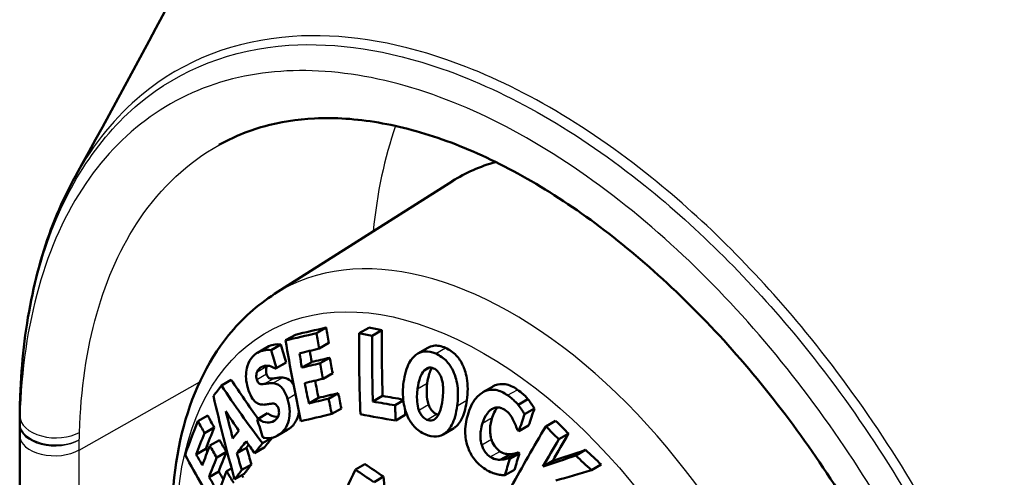
# Paper-space layout 'Sheet' of a CAD drawing. Units: inches. Extents: x 0.3 to 16.7, y 0.3 to 10.7.
# Drawn here: x 14.5 to 14.8, y 4.9 to 5 of the extents above; entities that cross this region are included whole.
import ezdxf

# ---------------------------------------------------------------- set-up
doc = ezdxf.new("R2010")
doc.units = ezdxf.units.IN
doc.header["$MEASUREMENT"] = 0
doc.layers.add('Viewport6ForCustomObjects_0', color=7, linetype='Continuous')
doc.layers.add('Visible (ANSI)', color=7, linetype='Continuous', lineweight=50)
doc.layers.add('Visible Narrow (ANSI)', color=7, linetype='Continuous', lineweight=25)

# ---------------------------------------------------------------- blocks, each defined once
blk = doc.blocks.new('CustomObjectsInViewport6_0')
at = {"layer": 'Visible (ANSI)'}
for p, q in [((-10005.677, -10004.4874), (-10005.4741, -10004.3588)), ((-10005.6292, -10004.5321), (-10005.618, -10004.5256)), ((-10005.5807, -10004.5323), (-10005.5695, -10004.5259)), ((-10005.5657, -10004.5351), (-10005.5545, -10004.5287)), ((-10005.6645, -10004.5403), (-10005.6533, -10004.5339)), ((-10005.6967, -10004.5546), (-10005.6855, -10004.5481)), ((-10005.681, -10004.5517), (-10005.6698, -10004.5452)), ((-10005.6262, -10004.5498), (-10005.6151, -10004.5434)), ((-10005.5134, -10004.5554), (-10005.5023, -10004.5489)), ((-10005.6251, -10004.5666), (-10005.614, -10004.5602)), ((-10005.6762, -10004.5727), (-10005.665, -10004.5663)), ((-10005.6752, -10004.5721), (-10005.664, -10004.5656)), ((-10005.6458, -10004.5715), (-10005.6347, -10004.5651)), ((-10005.5063, -10004.5748), (-10005.5007, -10004.5715)), ((-10005.6218, -10004.5842), (-10005.6107, -10004.5778)), ((-10005.7377, -10004.5919), (-10005.7265, -10004.5855)), ((-10005.4395, -10004.5997), (-10005.4284, -10004.5933)), ((-10005.6379, -10004.6123), (-10005.6269, -10004.606)), ((-10005.6154, -10004.607), (-10005.6044, -10004.6006)), ((-10005.5648, -10004.6102), (-10005.5538, -10004.6038)), ((-10005.399, -10004.6139), (-10005.3878, -10004.6075)), ((-10005.6118, -10004.6244), (-10005.6008, -10004.618)), ((-10005.5395, -10004.6145), (-10005.5301, -10004.6091)), ((-10005.3916, -10004.6247), (-10005.3804, -10004.6183)), ((-10005.7646, -10004.6326), (-10005.7534, -10004.6262)), ((-10005.696, -10004.6301), (-10005.685, -10004.6237)), ((-10005.5279, -10004.6256), (-10005.5388, -10004.6319)), ((-10005.7572, -10004.6462), (-10005.746, -10004.6398)), ((-10005.3981, -10004.644), (-10005.387, -10004.6376)), ((-10005.3674, -10004.6386), (-10005.3562, -10004.6321)), ((-10005.9681, -10004.6491), (-10005.9681, -10004.9571)), ((-10005.6909, -10004.6578), (-10005.6801, -10004.6516)), ((-10005.6736, -10004.649), (-10005.6626, -10004.6427)), ((-10005.4846, -10004.6477), (-10005.4736, -10004.6414)), ((-10005.3525, -10004.6533), (-10005.3413, -10004.6469)), ((-10005.7509, -10004.6606), (-10005.7398, -10004.6542)), ((-10005.72, -10004.6693), (-10005.709, -10004.663)), ((-10005.6999, -10004.6693), (-10005.6889, -10004.6629)), ((-10005.7666, -10004.6706), (-10005.7555, -10004.6642)), ((-10005.7432, -10004.6741), (-10005.7321, -10004.6677)), ((-10005.4186, -10004.6766), (-10005.4076, -10004.6703)), ((-10005.4099, -10004.6748), (-10005.3989, -10004.6684)), ((-10005.4084, -10004.6758), (-10005.3974, -10004.6694)), ((-10005.3331, -10004.672), (-10005.3219, -10004.6655)), ((-10005.7146, -10004.6883), (-10005.7036, -10004.682)), ((-10005.5848, -10004.6878), (-10005.574, -10004.6816)), ((-10005.3706, -10004.6844), (-10005.3595, -10004.6781)), ((-10005.3153, -10004.6886), (-10005.3041, -10004.6821)), ((-10005.7519, -10004.6965), (-10005.7408, -10004.6901)), ((-10005.7319, -10004.6899), (-10005.7261, -10004.6865)), ((-10005.7117, -10004.6927), (-10005.7226, -10004.699)), ((-10005.5635, -10004.7022), (-10005.5527, -10004.6959)), ((-10005.4142, -10004.6944), (-10005.4032, -10004.6881))]:
    blk.add_line(p, q, dxfattribs=at)
at = {"layer": 'Visible (ANSI)', "extrusion": (0, 0, -1)}
for centre, major_axis, ratio, start_param, end_param in [((-10005.1979, -10004.823), (-0.2697, 0.4683), 0.578093, 6.258442, 6.431673), ((-10004.4547, -10004.3819), (0.2676, 1.4909), 0.733599, 4.419231, 4.481271), ((-10004.4539, -10004.3889), (-0.345, 1.4749), 0.803864, 4.735137, 4.797179), ((-10004.625, -10003.9669), (-1.3159, -0.591), 0.140037, 5.63748, 5.664075), ((-10004.6116, -10003.9967), (-1.3252, -0.5952), 0.140037, 5.639694, 5.664045), ((-10004.7261, -10004.0126), (1.1355, 0.8806), 0.189471, 3.762282, 3.779438), ((-10005.893, -10004.4423), (0.0507, 0.2922), 0.189803, 4.065823, 4.093081), ((-10004.5275, -10004.4195), (-0.5376, 1.4067), 0.812555, 4.82252, 4.88801), ((-10004.4136, -10004.293), (-1.4615, 0.3759), 0.702422, 5.605797, 5.627279), ((-10004.5954, -10004.0327), (-1.3354, -0.5998), 0.140037, 5.637805, 5.679358), ((-10004.5267, -10004.0319), (-1.4191, -0.3594), 0.357269, 5.592596, 5.633601), ((-10004.7565, -10004.0679), (1.0127, 1.0195), 0.348145, 3.786101, 3.828435), ((-10004.6504, -10004.027), (1.2516, 0.745), 0.020408, 3.734268, 3.73567), ((-10004.4542, -10004.3958), (-0.8119, 1.2786), 0.815716, 5.011749, 5.026444), ((-10004.4599, -10004.3632), (1.0518, 1.0899), 0.364205, 4.071688, 4.133735), ((-10004.6928, -10004.0555), (1.1492, 0.8912), 0.189471, 3.764293, 3.776982), ((-10004.4024, -10004.0371), (-1.4386, 0.1441), 0.63535, 5.411419, 5.412984), ((-10004.7346, -10004.0897), (1.0202, 1.027), 0.348145, 3.801767, 3.826205), ((-10004.4135, -10004.2941), (-1.4603, 0.381), 0.703659, 5.578778, 5.591929), ((-10004.4441, -10004.4031), (-1.4156, 0.5391), 0.737972, 5.514857, 5.576899), ((-10004.708, -10004.116), (1.0284, 1.0353), 0.348145, 3.801802, 3.828093), ((-10004.591, -10004.2377), (1.0359, 1.0815), 0.368268, 3.884797, 3.969963), ((-10004.5388, -10004.1517), (-1.3689, -0.5957), 0.155845, 5.381639, 5.418143)]:
    blk.add_ellipse(centre, major_axis=major_axis, ratio=ratio, start_param=start_param, end_param=end_param, dxfattribs=at)
at = {"layer": 'Visible (ANSI)'}
for centre, major_axis, ratio, start_param, end_param in [((-10004.632, -10003.9515), (1.2964, 0.5822), 0.140037, 3.744829, 3.787634), ((-10004.4187, -10004.3807), (0.3416, -1.4602), 0.803864, 4.624239, 4.636279), ((-10004.5473, -10003.9504), (1.3776, 0.3489), 0.357269, 3.79064, 3.80655), ((-10004.4396, -10004.3846), (-0.265, -1.4764), 0.733599, 4.940213, 4.991068), ((-10004.632, -10003.9515), (1.3108, 0.5887), 0.140037, 3.745052, 3.787385), ((-10004.4187, -10004.3807), (0.345, -1.4748), 0.803864, 4.627584, 4.639491), ((-10004.5473, -10003.9504), (1.393, 0.3528), 0.357269, 3.790842, 3.806577), ((-10004.4396, -10004.3846), (-0.2677, -1.4912), 0.733599, 4.943556, 4.99386), ((-10004.4209, -10004.3747), (0.8039, -1.266), 0.815716, 4.354413, 4.36884), ((-10004.4209, -10004.3747), (0.8119, -1.2786), 0.815716, 4.357723, 4.371993), ((-10004.4409, -10004.3859), (0.3451, -1.4752), 0.803864, 4.63956, 4.650513), ((-10004.4409, -10004.3859), (0.3417, -1.4606), 0.803864, 4.638822, 4.647423), ((-10004.6186, -10003.9812), (1.3062, 0.5866), 0.140037, 3.76067, 3.785376), ((-10004.4204, -10004.3811), (0.3416, -1.4603), 0.803864, 4.647367, 4.659317), ((-10004.6699, -10003.9941), (-1.2417, -0.7392), 0.020408, 5.643555, 5.644919), ((-10004.6699, -10003.9941), (-1.2282, -0.7311), 0.020408, 5.643301, 5.644679), ((-10004.6186, -10003.9812), (1.3205, 0.593), 0.140037, 3.760718, 3.785156), ((-10004.4204, -10004.3811), (0.345, -1.4749), 0.803864, 4.650458, 4.66228), ((-10004.411, -10004.2687), (1.469, -0.3318), 0.69124, 3.764792, 3.830281), ((-10004.411, -10004.2687), (1.4543, -0.3285), 0.69124, 3.761614, 3.806039), ((-10004.4409, -10004.3859), (0.3451, -1.4752), 0.803864, 4.662332, 4.67796), ((-10004.4409, -10004.3859), (0.3417, -1.4606), 0.803864, 4.661822, 4.675169), ((-10004.6024, -10004.0173), (1.3312, 0.5978), 0.140037, 3.760753, 3.787044), ((-10004.6024, -10004.0173), (1.317, 0.5915), 0.140037, 3.760706, 3.787281), ((-10004.4187, -10004.3807), (0.345, -1.4748), 0.803864, 4.6779, 4.689629), ((-10004.4187, -10004.3807), (0.3416, -1.4602), 0.803864, 4.675107, 4.686962), ((-10004.5306, -10004.0164), (1.3995, 0.3544), 0.357269, 3.806589, 3.830719), ((-10006.5373, -10004.1993), (-0.4098, 0.7493), 0.528452, 3.861514, 3.875529), ((-10004.5306, -10004.0164), (1.4146, 0.3583), 0.357269, 3.806614, 3.832256), ((-10004.4145, -10004.3891), (-0.2676, -1.4908), 0.733599, 4.99379, 5.00552), ((-10004.411, -10004.4034), (-0.8619, -1.2271), 0.511995, 5.223152, 5.238187), ((-10004.4295, -10004.3648), (1.4015, -0.5337), 0.737972, 3.844519, 3.856559), ((-10004.5096, -10004.4161), (0.5962, -1.3861), 0.814117, 4.51563, 4.537127), ((-10004.4145, -10004.3891), (-0.2649, -1.476), 0.733599, 4.998455, 5.002853), ((-10004.411, -10004.4034), (-0.8706, -1.2393), 0.511995, 5.226452, 5.241324), ((-10004.4295, -10004.3648), (1.4155, -0.539), 0.737972, 3.847864, 3.859771), ((-10004.7451, -10004.0792), (-1.0055, -1.0123), 0.348145, 5.596184, 5.623074), ((-10004.329, -10004.0754), (1.3564, -0.4744), 0.73018, 4.126692, 4.142428), ((-10004.329, -10004.0754), (1.3415, -0.4691), 0.73018, 4.12643, 4.142342), ((-10004.7451, -10004.0792), (-1.0166, -1.0234), 0.348145, 5.59643, 5.623026), ((-10004.6719, -10004.0824), (-1.1446, -0.8876), 0.189471, 5.62454, 5.640471), ((-10004.4447, -10004.3778), (-1.0416, -1.0794), 0.364205, 5.287774, 5.315923), ((-10004.4303, -10004.3667), (1.4156, -0.5391), 0.737972, 3.870738, 3.88256), ((-10004.4303, -10004.3667), (1.4015, -0.5337), 0.737972, 3.867647, 3.879597), ((-10004.683, -10004.0681), (-1.1529, -0.8941), 0.189471, 5.644416, 5.663813), ((-10004.683, -10004.0681), (-1.1406, -0.8845), 0.189471, 5.65938, 5.663922), ((-10004.5091, -10004.4162), (0.594, -1.3707), 0.814203, 4.543802, 4.55711), ((-10004.6719, -10004.0824), (-1.1568, -0.8971), 0.189471, 5.624715, 5.640611), ((-10004.4447, -10004.3778), (-1.052, -1.0902), 0.364205, 5.291117, 5.318958), ((-10004.4387, -10004.389), (1.4158, -0.5392), 0.737972, 3.85984, 3.870793), ((-10004.4387, -10004.389), (1.4018, -0.5338), 0.737972, 3.85663, 3.859583), ((-10004.7232, -10004.101), (-1.0238, -1.0306), 0.348145, 5.598645, 5.622995), ((-10004.7232, -10004.101), (-1.0128, -1.0195), 0.348145, 5.598426, 5.623042), ((-10004.5091, -10004.4162), (0.6, -1.3846), 0.814203, 4.546469, 4.559635), ((-10004.4051, -10004.0645), (1.4492, -0.1451), 0.63535, 4.011766, 4.013169), ((-10004.411, -10004.4034), (-0.8619, -1.2271), 0.511995, 5.26304, 5.277694), ((-10004.4051, -10004.0645), (1.4337, -0.1436), 0.63535, 4.012029, 4.013447), ((-10004.5469, -10004.1454), (1.3562, 0.6206), 0.130389, 4.001407, 4.035692), ((-10004.5469, -10004.1454), (1.3424, 0.6143), 0.130389, 4.003904, 4.038568), ((-10004.329, -10004.0754), (1.3564, -0.4744), 0.73018, 4.162528, 4.180652), ((-10004.329, -10004.0754), (1.3415, -0.4691), 0.73018, 4.162665, 4.180992), ((-10004.6719, -10004.0824), (-1.1446, -0.8876), 0.189471, 5.667814, 5.683428), ((-10004.4387, -10004.1425), (1.4706, 0.0086), 0.57192, 3.827039, 3.849472), ((-10004.411, -10004.4034), (-0.8706, -1.2393), 0.511995, 5.265908, 5.280406), ((-10004.4387, -10004.389), (1.4158, -0.5392), 0.737972, 3.882612, 3.89824), ((-10004.4387, -10004.389), (1.4018, -0.5338), 0.737972, 3.879651, 3.887635), ((-10004.4295, -10004.3648), (1.4155, -0.539), 0.737972, 3.89818, 3.909909), ((-10004.6719, -10004.0824), (-1.1568, -0.8971), 0.189471, 5.667664, 5.683112), ((-10004.4295, -10004.3648), (1.4015, -0.5337), 0.737972, 3.905012, 3.907242), ((-10004.4387, -10004.1425), (1.4859, 0.0087), 0.57192, 3.828036, 3.850237), ((-10004.443, -10004.384), (-0.2605, -1.4772), 0.734457, 5.052191, 5.133435)]:
    blk.add_ellipse(centre, major_axis=major_axis, ratio=ratio, start_param=start_param, end_param=end_param, dxfattribs=at)
for points in [[(-10005.9045, -10004.3529), (-10005.7399, -10004.0555), (-10005.5827, -10003.7428), (-10005.4322, -10003.4225)], [(-10005.6855, -10004.5693), (-10005.6856, -10004.5695), (-10005.6857, -10004.5697), (-10005.6858, -10004.5699)], [(-10005.4922, -10004.6248), (-10005.4916, -10004.6251), (-10005.4909, -10004.6253), (-10005.4902, -10004.6254)], [(-10005.9681, -10004.6369), (-10005.9681, -10004.6409), (-10005.9681, -10004.645), (-10005.9681, -10004.6491)], [(-10005.6614, -10004.6419), (-10005.6618, -10004.6422), (-10005.6622, -10004.6425), (-10005.6626, -10004.6427)]]:
    blk.add_open_spline(points, degree=3, dxfattribs=at)
for points, knots in [([(-10004.8439, -10005.2762), (-10004.8448, -10005.2437), (-10004.8479, -10005.2099), (-10004.8584, -10005.1403), (-10004.8658, -10005.1046), (-10004.8848, -10005.0322), (-10004.8965, -10004.9955), (-10004.9237, -10004.9222), (-10004.9394, -10004.8856), (-10004.9742, -10004.8134), (-10004.9934, -10004.7778), (-10005.0349, -10004.7086), (-10005.0572, -10004.675), (-10005.1042, -10004.6106), (-10005.129, -10004.5799), (-10005.1803, -10004.5222), (-10005.2068, -10004.4953), (-10005.2609, -10004.4457), (-10005.2885, -10004.4231), (-10005.3438, -10004.3828), (-10005.3716, -10004.3651), (-10005.4267, -10004.335), (-10005.454, -10004.3225), (-10005.5073, -10004.3031), (-10005.5334, -10004.2961), (-10005.5839, -10004.2874), (-10005.6083, -10004.2859), (-10005.6518, -10004.288), (-10005.6711, -10004.2911), (-10005.7076, -10004.3013), (-10005.7246, -10004.3083), (-10005.7406, -10004.3173)], [0, 0, 0, 0, 0.314018, 0.314018, 0.628765, 0.628765, 0.94436, 0.94436, 1.260639, 1.260639, 1.577311, 1.577311, 1.894107, 1.894107, 2.210655, 2.210655, 2.526696, 2.526696, 2.841967, 2.841967, 3.156408, 3.156408, 3.470532, 3.470532, 3.786017, 3.786017, 4.107171, 4.107171, 4.391346, 4.391346, 4.675521, 4.675521, 4.675521, 4.675521]), ([(-10005.9045, -10004.3529), (-10005.9122, -10004.3668), (-10005.9193, -10004.3814), (-10005.9319, -10004.4118), (-10005.9375, -10004.4276), (-10005.9473, -10004.4603), (-10005.9515, -10004.4771), (-10005.9585, -10004.5119), (-10005.9613, -10004.5297), (-10005.9655, -10004.5663), (-10005.9669, -10004.585), (-10005.9676, -10004.6041)], [5.5085605, 5.5085605, 5.5085605, 5.5085605, 5.6791706, 5.6791706, 5.8497806, 5.8497806, 6.0203907, 6.0203907, 6.1910008, 6.1910008, 6.3616108, 6.3616108, 6.3616108, 6.3616108]), ([(-10005.7925, -10004.7885), (-10005.7925, -10004.7884), (-10005.7925, -10004.7883), (-10005.7965, -10004.7379), (-10005.7935, -10004.6899), (-10005.7725, -10004.604), (-10005.7549, -10004.5657), (-10005.7145, -10004.516), (-10005.6968, -10004.5), (-10005.677, -10004.4874)], [3.0537149, 3.0537149, 3.0537149, 3.0537149, 3.0545727, 3.0545727, 3.390682, 3.390682, 3.7173218, 3.7173218, 3.910977, 3.910977, 3.910977, 3.910977]), ([(-10005.6977, -10004.5552), (-10005.6942, -10004.553), (-10005.6911, -10004.5522), (-10005.6867, -10004.5513), (-10005.6838, -10004.5511), (-10005.681, -10004.5517)], [-0.06307721, -0.06307721, -0.06307721, -0.06307721, -0.03784995, -0.03784995, 0, 0, 0, 0]), ([(-10005.6855, -10004.5481), (-10005.6832, -10004.5468), (-10005.6807, -10004.5459), (-10005.6757, -10004.5449), (-10005.6728, -10004.5447), (-10005.6698, -10004.5452)], [0.00498342, 0.00498342, 0.00498342, 0.00498342, 0.04102402, 0.04102402, 0.07623402, 0.07623402, 0.07623402, 0.07623402]), ([(-10005.5023, -10004.5489), (-10005.5001, -10004.5477), (-10005.4979, -10004.5469), (-10005.4934, -10004.5463), (-10005.4912, -10004.5464), (-10005.4866, -10004.5472), (-10005.4842, -10004.548), (-10005.4819, -10004.5491)], [0.1295764, 0.1295764, 0.1295764, 0.1295764, 0.1702343, 0.1702343, 0.2064672, 0.2064672, 0.2459305, 0.2459305, 0.2459305, 0.2459305]), ([(-10005.4819, -10004.5491), (-10005.4775, -10004.551), (-10005.4733, -10004.5537), (-10005.4666, -10004.5608), (-10005.4641, -10004.5646), (-10005.4607, -10004.572), (-10005.4588, -10004.5769), (-10005.4569, -10004.5876), (-10005.4566, -10004.5917), (-10005.4566, -10004.6001), (-10005.4569, -10004.6045), (-10005.4575, -10004.6087)], [0, 0, 0, 0, 0.0468264, 0.0468264, 0.0849885, 0.0849885, 0.110928, 0.110928, 0.1263148, 0.1263148, 0.1433046, 0.1433046, 0.1433046, 0.1433046]), ([(-10005.7077, -10004.5947), (-10005.7087, -10004.5912), (-10005.7094, -10004.5877), (-10005.7099, -10004.5807), (-10005.7097, -10004.5775), (-10005.7086, -10004.5714), (-10005.7076, -10004.5674), (-10005.7034, -10004.5599), (-10005.7007, -10004.5571), (-10005.6977, -10004.5552)], [-0.1766134, -0.1766134, -0.1766134, -0.1766134, -0.1322042, -0.1322042, -0.090277, -0.090277, -0.046985, -0.046985, 0, 0, 0, 0]), ([(-10005.5298, -10004.5882), (-10005.5292, -10004.584), (-10005.5284, -10004.5798), (-10005.5262, -10004.5723), (-10005.5249, -10004.569), (-10005.5208, -10004.5614), (-10005.518, -10004.5586), (-10005.5127, -10004.5546), (-10005.5095, -10004.5533), (-10005.5017, -10004.5526), (-10005.4973, -10004.5536), (-10005.493, -10004.5555)], [-0.1569136, -0.1569136, -0.1569136, -0.1569136, -0.1349369, -0.1349369, -0.1151671, -0.1151671, -0.0847541, -0.0847541, -0.0466598, -0.0466598, 0, 0, 0, 0]), ([(-10005.493, -10004.5555), (-10005.4907, -10004.5565), (-10005.4884, -10004.5578), (-10005.4841, -10004.5609), (-10005.4821, -10004.5626), (-10005.4773, -10004.5679), (-10005.4749, -10004.5718), (-10005.4714, -10004.5796), (-10005.4694, -10004.5849), (-10005.4673, -10004.5999), (-10005.4676, -10004.6077), (-10005.4686, -10004.6151)], [-0.2827459, -0.2827459, -0.2827459, -0.2827459, -0.233869, -0.233869, -0.1888239, -0.1888239, -0.1156919, -0.1156919, -0.0595744, -0.0595744, 0, 0, 0, 0]), ([(-10005.6925, -10004.5711), (-10005.6939, -10004.5719), (-10005.6946, -10004.5727), (-10005.6958, -10004.574), (-10005.6964, -10004.5751), (-10005.697, -10004.5763)], [-0.02070077, -0.02070077, -0.02070077, -0.02070077, -0.01322905, -0.01322905, 0, 0, 0, 0]), ([(-10005.6762, -10004.5727), (-10005.6795, -10004.5704), (-10005.6827, -10004.5696), (-10005.6875, -10004.569), (-10005.6901, -10004.5696), (-10005.6925, -10004.5711)], [-0.06561243, -0.06561243, -0.06561243, -0.06561243, -0.03749648, -0.03749648, 0, 0, 0, 0]), ([(-10005.6858, -10004.5699), (-10005.6862, -10004.5708), (-10005.6865, -10004.5718), (-10005.6869, -10004.5743), (-10005.6868, -10004.5754), (-10005.6868, -10004.5762), (-10005.6867, -10004.5766), (-10005.6866, -10004.5776), (-10005.6865, -10004.578), (-10005.6863, -10004.5785)], [0, 0, 0, 0, 0.0095876, 0.0095876, 0.02145554, 0.02145554, 0.03801274, 0.03801274, 0.05487442, 0.05487442, 0.05487442, 0.05487442]), ([(-10005.4955, -10004.5724), (-10005.4966, -10004.5719), (-10005.4977, -10004.5716), (-10005.4995, -10004.5714), (-10005.5006, -10004.5714), (-10005.5035, -10004.5723), (-10005.505, -10004.5734), (-10005.5063, -10004.5748)], [-0.05221181, -0.05221181, -0.05221181, -0.05221181, -0.03232775, -0.03232775, -0.01868297, -0.01868297, 0, 0, 0, 0]), ([(-10005.4976, -10004.5717), (-10005.498, -10004.5724), (-10005.4984, -10004.5732), (-10005.5004, -10004.5777), (-10005.5018, -10004.5825), (-10005.5027, -10004.5892)], [0.01283739, 0.01283739, 0.01283739, 0.01283739, 0.02035101, 0.02035101, 0.05675035, 0.05675035, 0.05675035, 0.05675035]), ([(-10005.4866, -10004.5836), (-10005.4871, -10004.582), (-10005.4877, -10004.5806), (-10005.4893, -10004.5777), (-10005.4901, -10004.5767), (-10005.4923, -10004.5743), (-10005.4938, -10004.5732), (-10005.4955, -10004.5724)], [-0.03589921, -0.03589921, -0.03589921, -0.03589921, -0.02758185, -0.02758185, -0.01836625, -0.01836625, 0, 0, 0, 0]), ([(-10005.697, -10004.5763), (-10005.6972, -10004.5768), (-10005.6974, -10004.5772), (-10005.6977, -10004.5783), (-10005.6978, -10004.5789), (-10005.698, -10004.5808), (-10005.698, -10004.5817), (-10005.6979, -10004.5831), (-10005.6977, -10004.584), (-10005.6975, -10004.5849)], [-0.0134469, -0.0134469, -0.0134469, -0.0134469, -0.01198042, -0.01198042, -0.01048164, -0.01048164, -0.00723583, -0.00723583, 0, 0, 0, 0]), ([(-10005.6975, -10004.5849), (-10005.6972, -10004.5857), (-10005.697, -10004.5864), (-10005.6963, -10004.5878), (-10005.696, -10004.5883), (-10005.695, -10004.5895), (-10005.6944, -10004.5898), (-10005.6927, -10004.5905), (-10005.6909, -10004.5905), (-10005.689, -10004.5902)], [-0.04544874, -0.04544874, -0.04544874, -0.04544874, -0.0399657, -0.0399657, -0.03491818, -0.03491818, -0.02700381, -0.02700381, 0, 0, 0, 0]), ([(-10005.6863, -10004.5785), (-10005.686, -10004.5795), (-10005.6857, -10004.5805), (-10005.6848, -10004.582), (-10005.6843, -10004.5826), (-10005.6835, -10004.5833), (-10005.683, -10004.5836), (-10005.6808, -10004.5841), (-10005.6793, -10004.584), (-10005.6779, -10004.5838)], [0, 0, 0, 0, 0.00832607, 0.00832607, 0.01520889, 0.01520889, 0.02060016, 0.02060016, 0.02840365, 0.02840365, 0.02840365, 0.02840365]), ([(-10005.6779, -10004.5838), (-10005.6763, -10004.5836), (-10005.6747, -10004.5833), (-10005.6715, -10004.5829), (-10005.6706, -10004.5828), (-10005.6678, -10004.5829)], [0, 0, 0, 0, 0.02273889, 0.02273889, 0.04407788, 0.04407788, 0.04407788, 0.04407788]), ([(-10005.6678, -10004.5829), (-10005.6654, -10004.5831), (-10005.6629, -10004.5838), (-10005.6584, -10004.5869), (-10005.657, -10004.5887), (-10005.6559, -10004.5903), (-10005.6557, -10004.5906), (-10005.6555, -10004.591)], [0, 0, 0, 0, 0.03214308, 0.03214308, 0.06085002, 0.06085002, 0.06748787, 0.06748787, 0.06748787, 0.06748787]), ([(-10005.5063, -10004.5748), (-10005.5084, -10004.577), (-10005.5099, -10004.5803), (-10005.5122, -10004.5865), (-10005.5132, -10004.5911), (-10005.5138, -10004.5956)], [-0.05763289, -0.05763289, -0.05763289, -0.05763289, -0.03622075, -0.03622075, 0, 0, 0, 0]), ([(-10005.4853, -10004.6081), (-10005.4844, -10004.6007), (-10005.4845, -10004.5957), (-10005.4852, -10004.589), (-10005.4857, -10004.5862), (-10005.4866, -10004.5836)], [-0.05130036, -0.05130036, -0.05130036, -0.05130036, -0.02116459, -0.02116459, 0, 0, 0, 0]), ([(-10005.6909, -10004.6138), (-10005.6923, -10004.6137), (-10005.6938, -10004.6134), (-10005.6966, -10004.6123), (-10005.6979, -10004.6116), (-10005.7, -10004.6097), (-10005.7017, -10004.6082), (-10005.7052, -10004.602), (-10005.7066, -10004.5984), (-10005.7077, -10004.5947)], [-0.1498644, -0.1498644, -0.1498644, -0.1498644, -0.1025775, -0.1025775, -0.0615966, -0.0615966, -0.0304186, -0.0304186, 0, 0, 0, 0]), ([(-10005.689, -10004.5902), (-10005.6863, -10004.5898), (-10005.6844, -10004.5895), (-10005.6825, -10004.5892), (-10005.6807, -10004.5892), (-10005.6789, -10004.5893)], [-0.02750492, -0.02750492, -0.02750492, -0.02750492, -0.02373339, -0.02373339, 0, 0, 0, 0]), ([(-10005.6789, -10004.5893), (-10005.6775, -10004.5894), (-10005.676, -10004.5897), (-10005.6732, -10004.5908), (-10005.6719, -10004.5915), (-10005.669, -10004.5939), (-10005.6676, -10004.5956), (-10005.6648, -10004.6003), (-10005.6634, -10004.6037), (-10005.6624, -10004.6071)], [-0.08156211, -0.08156211, -0.08156211, -0.08156211, -0.06364702, -0.06364702, -0.04791783, -0.04791783, -0.02763102, -0.02763102, 0, 0, 0, 0]), ([(-10005.5051, -10004.6476), (-10005.5075, -10004.6466), (-10005.5098, -10004.6453), (-10005.514, -10004.6423), (-10005.516, -10004.6406), (-10005.5208, -10004.6353), (-10005.5232, -10004.6315), (-10005.527, -10004.6231), (-10005.5288, -10004.6178), (-10005.531, -10004.6033), (-10005.5307, -10004.5955), (-10005.5298, -10004.5882)], [-0.2483256, -0.2483256, -0.2483256, -0.2483256, -0.2084408, -0.2084408, -0.1717206, -0.1717206, -0.1121335, -0.1121335, -0.0594193, -0.0594193, 0, 0, 0, 0]), ([(-10005.5138, -10004.5956), (-10005.5148, -10004.6034), (-10005.5145, -10004.608), (-10005.5139, -10004.6138), (-10005.5133, -10004.617), (-10005.5123, -10004.62)], [-0.0449249, -0.0449249, -0.0449249, -0.0449249, -0.02433548, -0.02433548, 0, 0, 0, 0]), ([(-10005.5027, -10004.5892), (-10005.5033, -10004.5939), (-10005.5036, -10004.5987), (-10005.5032, -10004.6051), (-10005.5028, -10004.6094), (-10005.5013, -10004.6137)], [0, 0, 0, 0, 0.03769829, 0.03769829, 0.05543024, 0.05543024, 0.05543024, 0.05543024]), ([(-10005.4284, -10004.5933), (-10005.4272, -10004.5926), (-10005.4261, -10004.5921), (-10005.4215, -10004.5903), (-10005.4178, -10004.5899), (-10005.4115, -10004.5909), (-10005.4092, -10004.5916), (-10005.4045, -10004.5936), (-10005.4021, -10004.595), (-10005.3998, -10004.5967)], [0.0940981, 0.0940981, 0.0940981, 0.0940981, 0.1114729, 0.1114729, 0.1705521, 0.1705521, 0.2055952, 0.2055952, 0.2435105, 0.2435105, 0.2435105, 0.2435105]), ([(-10005.6624, -10004.6071), (-10005.6617, -10004.609), (-10005.6612, -10004.6111), (-10005.6604, -10004.6151), (-10005.6601, -10004.617), (-10005.6597, -10004.6226), (-10005.6599, -10004.6259), (-10005.661, -10004.6322), (-10005.6619, -10004.6358), (-10005.6662, -10004.6434), (-10005.6692, -10004.6463), (-10005.6723, -10004.6483)], [-0.1862736, -0.1862736, -0.1862736, -0.1862736, -0.160575, -0.160575, -0.1362899, -0.1362899, -0.0920371, -0.0920371, -0.049415, -0.049415, 0, 0, 0, 0]), ([(-10005.4558, -10004.6232), (-10005.4546, -10004.6195), (-10005.4531, -10004.6159), (-10005.4498, -10004.6097), (-10005.4479, -10004.6071), (-10005.4419, -10004.6006), (-10005.4382, -10004.5988), (-10005.4322, -10004.5967), (-10005.4285, -10004.5963), (-10005.4199, -10004.5979), (-10005.4153, -10004.6001), (-10005.411, -10004.6031)], [-0.1418057, -0.1418057, -0.1418057, -0.1418057, -0.1261811, -0.1261811, -0.1119826, -0.1119826, -0.0860419, -0.0860419, -0.0470092, -0.0470092, 0, 0, 0, 0]), ([(-10005.411, -10004.6031), (-10005.4075, -10004.6056), (-10005.4054, -10004.6075), (-10005.4025, -10004.6101), (-10005.4007, -10004.6119), (-10005.399, -10004.6139)], [-0.03314838, -0.03314838, -0.03314838, -0.03314838, -0.02137889, -0.02137889, 0, 0, 0, 0]), ([(-10005.3998, -10004.5967), (-10005.3975, -10004.5982), (-10005.3953, -10004.6), (-10005.3924, -10004.6026), (-10005.3903, -10004.6046), (-10005.3878, -10004.6075)], [0, 0, 0, 0, 0.02424406, 0.02424406, 0.03289915, 0.03289915, 0.03289915, 0.03289915]), ([(-10005.3878, -10004.6075), (-10005.3864, -10004.6092), (-10005.3851, -10004.6111), (-10005.3832, -10004.6138), (-10005.3817, -10004.6162), (-10005.3804, -10004.6183)], [0, 0, 0, 0, 0.01798679, 0.01798679, 0.02605024, 0.02605024, 0.02605024, 0.02605024]), ([(-10005.6798, -10004.6126), (-10005.6812, -10004.6127), (-10005.6826, -10004.6129), (-10005.6844, -10004.6132), (-10005.6848, -10004.6133), (-10005.6871, -10004.6137), (-10005.689, -10004.6139), (-10005.6909, -10004.6138)], [-0.0515275, -0.0515275, -0.0515275, -0.0515275, -0.03259188, -0.03259188, -0.02591057, -0.02591057, 0, 0, 0, 0]), ([(-10005.6728, -10004.6182), (-10005.673, -10004.6175), (-10005.6732, -10004.6169), (-10005.6737, -10004.6158), (-10005.674, -10004.6154), (-10005.675, -10004.6141), (-10005.6756, -10004.6137), (-10005.6773, -10004.6127), (-10005.6786, -10004.6124), (-10005.6798, -10004.6126)], [-0.03085661, -0.03085661, -0.03085661, -0.03085661, -0.02717302, -0.02717302, -0.02369186, -0.02369186, -0.01702002, -0.01702002, 0, 0, 0, 0]), ([(-10005.6731, -10004.6275), (-10005.6726, -10004.6264), (-10005.6723, -10004.6253), (-10005.672, -10004.6231), (-10005.672, -10004.6224), (-10005.6722, -10004.6203), (-10005.6724, -10004.6192), (-10005.6728, -10004.6182)], [-0.02902223, -0.02902223, -0.02902223, -0.02902223, -0.0158885, -0.0158885, -0.00847649, -0.00847649, 0, 0, 0, 0]), ([(-10005.4686, -10004.6151), (-10005.4691, -10004.6192), (-10005.4699, -10004.6234), (-10005.472, -10004.6307), (-10005.4732, -10004.634), (-10005.4775, -10004.6419), (-10005.4803, -10004.6447), (-10005.4853, -10004.6485), (-10005.4885, -10004.6498), (-10005.4964, -10004.6505), (-10005.5008, -10004.6495), (-10005.5051, -10004.6476)], [-0.145314, -0.145314, -0.145314, -0.145314, -0.1278797, -0.1278797, -0.1122453, -0.1122453, -0.0854517, -0.0854517, -0.0469789, -0.0469789, 0, 0, 0, 0]), ([(-10005.5013, -10004.6137), (-10005.5006, -10004.6158), (-10005.4996, -10004.6179), (-10005.4974, -10004.6209), (-10005.4964, -10004.6219), (-10005.4944, -10004.6236), (-10005.4933, -10004.6243), (-10005.4922, -10004.6248)], [0, 0, 0, 0, 0.01752938, 0.01752938, 0.03077163, 0.03077163, 0.04477363, 0.04477363, 0.04477363, 0.04477363]), ([(-10005.4924, -10004.6286), (-10005.49, -10004.6257), (-10005.4887, -10004.6225), (-10005.4868, -10004.6174), (-10005.4859, -10004.6127), (-10005.4853, -10004.6081)], [-0.05364511, -0.05364511, -0.05364511, -0.05364511, -0.03783573, -0.03783573, 0, 0, 0, 0]), ([(-10005.4575, -10004.6087), (-10005.4585, -10004.616), (-10005.4601, -10004.6231), (-10005.4656, -10004.6345), (-10005.4685, -10004.6376), (-10005.4717, -10004.6402), (-10005.4727, -10004.6408), (-10005.4736, -10004.6414)], [0, 0, 0, 0, 0.058947, 0.058947, 0.113697, 0.113697, 0.1353902, 0.1353902, 0.1353902, 0.1353902]), ([(-10005.4275, -10004.6181), (-10005.4287, -10004.6186), (-10005.4298, -10004.6193), (-10005.4324, -10004.6215), (-10005.4336, -10004.623), (-10005.4366, -10004.6268), (-10005.4383, -10004.6308), (-10005.4397, -10004.6349)], [-0.05130539, -0.05130539, -0.05130539, -0.05130539, -0.04545474, -0.04545474, -0.03680217, -0.03680217, 0, 0, 0, 0]), ([(-10005.4227, -10004.6169), (-10005.4236, -10004.6179), (-10005.4244, -10004.6192), (-10005.4266, -10004.6231), (-10005.4277, -10004.6258), (-10005.4286, -10004.6285)], [0.02660615, 0.02660615, 0.02660615, 0.02660615, 0.03732303, 0.03732303, 0.05379, 0.05379, 0.05379, 0.05379]), ([(-10005.4137, -10004.6201), (-10005.4149, -10004.6192), (-10005.4162, -10004.6185), (-10005.4185, -10004.6175), (-10005.4198, -10004.6171), (-10005.4234, -10004.6167), (-10005.4256, -10004.6172), (-10005.4275, -10004.6181)], [-0.05483315, -0.05483315, -0.05483315, -0.05483315, -0.03611544, -0.03611544, -0.02190684, -0.02190684, 0, 0, 0, 0]), ([(-10005.399, -10004.6139), (-10005.3972, -10004.6162), (-10005.3956, -10004.6185), (-10005.3939, -10004.621), (-10005.3926, -10004.623), (-10005.3916, -10004.6247)], [-0.02467538, -0.02467538, -0.02467538, -0.02467538, -0.01564789, -0.01564789, 0, 0, 0, 0]), ([(-10005.9681, -10004.6199), (-10005.9681, -10004.6199), (-10005.9681, -10004.6198), (-10005.9681, -10004.6197), (-10005.9681, -10004.6197), (-10005.9681, -10004.6197)], [0.000400406, 0.000400406, 0.000400406, 0.000400406, 0.004417809, 0.004417809, 0.004740199, 0.004740199, 0.004740199, 0.004740199]), ([(-10005.9681, -10004.6201), (-10005.9681, -10004.6201), (-10005.9681, -10004.6201), (-10005.9681, -10004.62), (-10005.9681, -10004.62), (-10005.9681, -10004.6199)], [-0.0046544685, -0.0046544685, -0.0046544685, -0.0046544685, -0.0046328774, -0.0046328774, -0.0042616857, -0.0042616857, -0.0042616857, -0.0042616857]), ([(-10005.9681, -10004.6201), (-10005.9681, -10004.621), (-10005.9681, -10004.6219), (-10005.9681, -10004.6275), (-10005.9681, -10004.6322), (-10005.9681, -10004.6369)], [-0.15000951, -0.15000951, -0.15000951, -0.15000951, -0.13855246, -0.13855246, -0.07752277, -0.07752277, -0.07752277, -0.07752277]), ([(-10005.685, -10004.6237), (-10005.6818, -10004.626), (-10005.6785, -10004.6274), (-10005.6747, -10004.6279), (-10005.674, -10004.6279), (-10005.6733, -10004.6279)], [0, 0, 0, 0, 0.04475477, 0.04475477, 0.05299597, 0.05299597, 0.05299597, 0.05299597]), ([(-10005.6776, -10004.6323), (-10005.6766, -10004.6317), (-10005.6754, -10004.6305), (-10005.6742, -10004.6292), (-10005.6735, -10004.6284), (-10005.6731, -10004.6275)], [-0.02121805, -0.02121805, -0.02121805, -0.02121805, -0.01066563, -0.01066563, 0, 0, 0, 0]), ([(-10005.6493, -10004.622), (-10005.6497, -10004.6247), (-10005.6505, -10004.6281), (-10005.6533, -10004.6338), (-10005.6546, -10004.6358), (-10005.6577, -10004.6393), (-10005.6595, -10004.6408), (-10005.6614, -10004.6419)], [0.05686273, 0.05686273, 0.05686273, 0.05686273, 0.07995026, 0.07995026, 0.09550237, 0.09550237, 0.11308336, 0.11308336, 0.11308336, 0.11308336]), ([(-10005.5123, -10004.62), (-10005.5118, -10004.6215), (-10005.5112, -10004.623), (-10005.5095, -10004.6259), (-10005.5087, -10004.6269), (-10005.5065, -10004.6292), (-10005.5049, -10004.6304), (-10005.5032, -10004.6311)], [-0.03556337, -0.03556337, -0.03556337, -0.03556337, -0.02754963, -0.02754963, -0.0185252, -0.0185252, 0, 0, 0, 0]), ([(-10005.5032, -10004.6311), (-10005.5021, -10004.6316), (-10005.501, -10004.6319), (-10005.499, -10004.632), (-10005.4977, -10004.632), (-10005.4949, -10004.631), (-10005.4936, -10004.6299), (-10005.4924, -10004.6286)], [-0.05236036, -0.05236036, -0.05236036, -0.05236036, -0.03258835, -0.03258835, -0.01757826, -0.01757826, 0, 0, 0, 0]), ([(-10005.4381, -10004.6863), (-10005.4405, -10004.6846), (-10005.4428, -10004.6827), (-10005.4471, -10004.6784), (-10005.449, -10004.6762), (-10005.4535, -10004.6696), (-10005.4556, -10004.6651), (-10005.4582, -10004.6566), (-10005.4594, -10004.6512), (-10005.4594, -10004.6369), (-10005.4579, -10004.6297), (-10005.4558, -10004.6232)], [-0.2779455, -0.2779455, -0.2779455, -0.2779455, -0.2293197, -0.2293197, -0.1845271, -0.1845271, -0.1121808, -0.1121808, -0.0585382, -0.0585382, 0, 0, 0, 0]), ([(-10005.4286, -10004.6285), (-10005.4299, -10004.6326), (-10005.431, -10004.6373), (-10005.4311, -10004.6431), (-10005.4311, -10004.6454), (-10005.4305, -10004.6498), (-10005.4302, -10004.6516), (-10005.4296, -10004.6533)], [0, 0, 0, 0, 0.03653602, 0.03653602, 0.04524833, 0.04524833, 0.05130233, 0.05130233, 0.05130233, 0.05130233]), ([(-10005.4045, -10004.6315), (-10005.4057, -10004.6292), (-10005.407, -10004.6271), (-10005.41, -10004.6231), (-10005.4117, -10004.6214), (-10005.4137, -10004.6201)], [-0.04031796, -0.04031796, -0.04031796, -0.04031796, -0.02073622, -0.02073622, 0, 0, 0, 0]), ([(-10005.696, -10004.6301), (-10005.6918, -10004.6331), (-10005.6882, -10004.6341), (-10005.6826, -10004.6344), (-10005.68, -10004.6339), (-10005.6776, -10004.6323)], [-0.07680628, -0.07680628, -0.07680628, -0.07680628, -0.03791659, -0.03791659, 0, 0, 0, 0]), ([(-10005.4397, -10004.6349), (-10005.4406, -10004.6377), (-10005.4413, -10004.6407), (-10005.442, -10004.645), (-10005.4423, -10004.6479), (-10005.4419, -10004.6542), (-10005.4415, -10004.657), (-10005.4406, -10004.6596)], [-0.1129949, -0.1129949, -0.1129949, -0.1129949, -0.0495224, -0.0495224, -0.0212972, -0.0212972, 0, 0, 0, 0]), ([(-10005.3998, -10004.6429), (-10005.4004, -10004.6412), (-10005.401, -10004.6395), (-10005.4025, -10004.6356), (-10005.4035, -10004.6335), (-10005.4045, -10004.6315)], [-0.03165543, -0.03165543, -0.03165543, -0.03165543, -0.01761616, -0.01761616, 0, 0, 0, 0]), ([(-10005.6723, -10004.6483), (-10005.6773, -10004.6514), (-10005.6805, -10004.6518), (-10005.6846, -10004.6522), (-10005.6874, -10004.6521), (-10005.6902, -10004.6515)], [-0.05669171, -0.05669171, -0.05669171, -0.05669171, -0.03914852, -0.03914852, 0, 0, 0, 0]), ([(-10005.4406, -10004.6596), (-10005.4401, -10004.6612), (-10005.4396, -10004.6627), (-10005.4379, -10004.666), (-10005.4369, -10004.6673), (-10005.4348, -10004.6701), (-10005.4329, -10004.672), (-10005.4308, -10004.6734)], [-0.03217482, -0.03217482, -0.03217482, -0.03217482, -0.02811933, -0.02811933, -0.02252071, -0.02252071, 0, 0, 0, 0]), ([(-10005.4296, -10004.6533), (-10005.4288, -10004.656), (-10005.4276, -10004.6585), (-10005.4252, -10004.662), (-10005.4241, -10004.6632), (-10005.4221, -10004.6653), (-10005.421, -10004.6663), (-10005.4198, -10004.6671)], [0, 0, 0, 0, 0.02141429, 0.02141429, 0.03378915, 0.03378915, 0.04613029, 0.04613029, 0.04613029, 0.04613029]), ([(-10005.4308, -10004.6734), (-10005.4278, -10004.6755), (-10005.4254, -10004.676), (-10005.4225, -10004.6766), (-10005.4205, -10004.6768), (-10005.4186, -10004.6766)], [-0.02905814, -0.02905814, -0.02905814, -0.02905814, -0.01918408, -0.01918408, 0, 0, 0, 0]), ([(-10005.4198, -10004.6671), (-10005.4178, -10004.6685), (-10005.4156, -10004.6695), (-10005.4124, -10004.6701), (-10005.4099, -10004.6705), (-10005.4076, -10004.6703)], [0, 0, 0, 0, 0.02231832, 0.02231832, 0.03255151, 0.03255151, 0.03255151, 0.03255151]), ([(-10005.4186, -10004.6766), (-10005.416, -10004.6765), (-10005.4146, -10004.6762), (-10005.4125, -10004.6756), (-10005.4111, -10004.6752), (-10005.4099, -10004.6748)], [-0.02256063, -0.02256063, -0.02256063, -0.02256063, -0.01335874, -0.01335874, 0, 0, 0, 0]), ([(-10005.4076, -10004.6703), (-10005.4059, -10004.6702), (-10005.4043, -10004.67), (-10005.4014, -10004.6692), (-10005.4001, -10004.6689), (-10005.3989, -10004.6684)], [0, 0, 0, 0, 0.01678052, 0.01678052, 0.03047579, 0.03047579, 0.03047579, 0.03047579]), ([(-10005.4246, -10004.6929), (-10005.4266, -10004.6923), (-10005.4287, -10004.6916), (-10005.4329, -10004.6898), (-10005.4356, -10004.688), (-10005.4381, -10004.6863)], [-0.0501375, -0.0501375, -0.0501375, -0.0501375, -0.02610011, -0.02610011, 0, 0, 0, 0]), ([(-10005.4142, -10004.6944), (-10005.4166, -10004.6942), (-10005.4189, -10004.694), (-10005.4209, -10004.6938), (-10005.4227, -10004.6934), (-10005.4246, -10004.6929)], [-0.02038985, -0.02038985, -0.02038985, -0.02038985, -0.01841061, -0.01841061, 0, 0, 0, 0])]:
    blk.add_open_spline(points, degree=3, knots=knots, dxfattribs=at)
at = {"layer": 'Visible Narrow (ANSI)'}
for p, q in [((-10005.493, -10004.5555), (-10005.4819, -10004.5491)), ((-10005.697, -10004.5763), (-10005.6858, -10004.5699)), ((-10005.6925, -10004.5711), (-10005.6916, -10004.5706)), ((-10005.6975, -10004.5849), (-10005.6863, -10004.5785)), ((-10005.689, -10004.5902), (-10005.6779, -10004.5838)), ((-10005.6789, -10004.5893), (-10005.6678, -10004.5829)), ((-10005.9001, -10004.6656), (-10005.7626, -10004.5877)), ((-10005.5138, -10004.5956), (-10005.5027, -10004.5892)), ((-10005.6624, -10004.6071), (-10005.6534, -10004.6019)), ((-10005.411, -10004.6031), (-10005.3998, -10004.5967)), ((-10005.9678, -10004.6111), (-10005.9678, -10004.6271)), ((-10005.5123, -10004.62), (-10005.5013, -10004.6137)), ((-10005.4686, -10004.6151), (-10005.4575, -10004.6087)), ((-10005.5032, -10004.6311), (-10005.4922, -10004.6248)), ((-10005.4397, -10004.6349), (-10005.4286, -10004.6285)), ((-10005.6723, -10004.6483), (-10005.6614, -10004.6419)), ((-10005.4406, -10004.6596), (-10005.4296, -10004.6533)), ((-10005.9001, -10004.9735), (-10005.9001, -10004.6656)), ((-10005.4308, -10004.6734), (-10005.4198, -10004.6671))]:
    blk.add_line(p, q, dxfattribs=at)
for centre, major_axis, ratio, start_param, end_param in [((-10005.0361, -10004.783), (0.3748, -0.6509), 0.578093, 3.600881, 3.826547), ((-10005.4059, -10004.9429), (0.2645, -0.4594), 0.578093, 6.258442, 9.449521), ((-10005.9276, -10004.6056), (-0.04, 0.0015), 0.588158, 0, 0.02191), ((-10005.9278, -10004.6118), (-0.04, 0.0012), 0.6108, 0, 0.017247), ((-10005.9278, -10004.6279), (-0.04, 0.0012), 0.594619, 0.016985, 2.364453), ((-10005.9281, -10004.6369), (-0.04, 0.0015), 0.571846, 0.022798, 2.369933), ((-10005.9281, -10004.6369), (-0.04, 0), 0.808296, 6.251418, 6.283185), ((-10005.9281, -10004.6369), (-0.04, 0), 0.597453, 0, 2.347289), ((-10005.9281, -10004.6491), (-0.04, 0), 0.575862, 0, 2.347468)]:
    blk.add_ellipse(centre, major_axis=major_axis, ratio=ratio, start_param=start_param, end_param=end_param, dxfattribs=at)
at = {"layer": 'Visible Narrow (ANSI)', "extrusion": (0, 0, -1)}
blk.add_ellipse((-10005.4381, -10004.9614), major_axis=(-0.2479, 0.4304), ratio=0.578093, start_param=5.603201, end_param=10.941405, dxfattribs=at)
at = {"layer": 'Visible Narrow (ANSI)'}
for points, knots in [([(-10004.7573, -10005.2869), (-10004.7602, -10005.2256), (-10004.7699, -10005.1605), (-10004.81, -10004.9953), (-10004.8482, -10004.8935), (-10004.9459, -10004.7015), (-10005.0047, -10004.6111), (-10005.1252, -10004.4641), (-10005.1847, -10004.4044), (-10005.2848, -10004.3238), (-10005.324, -10004.2968), (-10005.3633, -10004.2742), (-10005.4025, -10004.2516), (-10005.4418, -10004.2334), (-10005.5419, -10004.1987), (-10005.6017, -10004.1897), (-10005.7223, -10004.1979), (-10005.781, -10004.2206), (-10005.8585, -10004.2847), (-10005.884, -10004.316), (-10005.9045, -10004.3529)], [0.019894, 0.019894, 0.019894, 0.019894, 0.559248, 0.559248, 1.36026, 1.36026, 2.136751, 2.136751, 2.785367, 2.785367, 3.190753, 3.190753, 3.190753, 3.596138, 3.596138, 4.244754, 4.244754, 5.021245, 5.021245, 5.50856, 5.50856, 5.50856, 5.50856]), ([(-10005.9676, -10004.6046), (-10005.9654, -10004.5454), (-10005.9564, -10004.4905), (-10005.9179, -10004.3694), (-10005.8806, -10004.3107), (-10005.7842, -10004.2305), (-10005.7259, -10004.2079), (-10005.6064, -10004.1999), (-10005.5472, -10004.209), (-10005.448, -10004.2436), (-10005.4091, -10004.2616), (-10005.3701, -10004.284), (-10005.3312, -10004.3064), (-10005.2923, -10004.3332), (-10005.193, -10004.413), (-10005.1337, -10004.4721), (-10005.0141, -10004.6178), (-10004.9558, -10004.7075), (-10004.8601, -10004.8984), (-10004.8233, -10004.9998), (-10004.7865, -10005.1642), (-10004.7784, -10005.229), (-10004.7772, -10005.2901)], [-6.361611, -6.361611, -6.361611, -6.361611, -5.822257, -5.822257, -5.021245, -5.021245, -4.244754, -4.244754, -3.596138, -3.596138, -3.190753, -3.190753, -3.190753, -2.785367, -2.785367, -2.136751, -2.136751, -1.36026, -1.36026, -0.559248, -0.559248, -0.019894, -0.019894, -0.019894, -0.019894]), ([(-10004.8039, -10005.2973), (-10004.8052, -10005.253), (-10004.8101, -10005.2066), (-10004.8323, -10005.0831), (-10004.8552, -10005.0043), (-10004.9227, -10004.835), (-10004.9704, -10004.745), (-10005.0869, -10004.572), (-10005.1572, -10004.4906), (-10005.3098, -10004.3543), (-10005.3925, -10004.3009), (-10005.5578, -10004.2346), (-10005.6399, -10004.2243), (-10005.7859, -10004.254), (-10005.8485, -10004.2962), (-10005.9387, -10004.4288), (-10005.9647, -10004.5209), (-10005.9678, -10004.6271)], [0, 0, 0, 0, 0.393236, 0.393236, 1.022413, 1.022413, 1.761148, 1.761148, 2.564162, 2.564162, 3.408134, 3.408134, 4.303508, 4.303508, 5.239036, 5.239036, 6.211474, 6.211474, 6.211474, 6.211474]), ([(-10005.8998, -10004.6454), (-10005.897, -10004.548), (-10005.8731, -10004.4635), (-10005.8065, -10004.3657), (-10005.776, -10004.3373), (-10005.7406, -10004.3174)], [-6.211474, -6.211474, -6.211474, -6.211474, -5.239036, -5.239036, -4.675521, -4.675521, -4.675521, -4.675521]), ([(-10005.9678, -10004.6111), (-10005.9678, -10004.61), (-10005.9677, -10004.6089), (-10005.9677, -10004.6068), (-10005.9676, -10004.6057), (-10005.9676, -10004.6046)], [0, 0, 0, 0, 0.00994663, 0.00994663, 0.01989327, 0.01989327, 0.01989327, 0.01989327]), ([(-10005.9681, -10004.6197), (-10005.9681, -10004.6184), (-10005.968, -10004.617), (-10005.9679, -10004.6142), (-10005.9678, -10004.6126), (-10005.9678, -10004.6111)], [0.00211682, 0.00211682, 0.00211682, 0.00211682, 0.01543026, 0.01543026, 0.03086053, 0.03086053, 0.03086053, 0.03086053]), ([(-10005.9681, -10004.6359), (-10005.9681, -10004.6311), (-10005.9681, -10004.6264), (-10005.9681, -10004.621), (-10005.9681, -10004.6204), (-10005.9681, -10004.6197)], [0.07752277, 0.07752277, 0.07752277, 0.07752277, 0.13855246, 0.13855246, 0.14714045, 0.14714045, 0.14714045, 0.14714045]), ([(-10005.9678, -10004.6271), (-10005.9679, -10004.6287), (-10005.9679, -10004.6303), (-10005.968, -10004.6333), (-10005.9681, -10004.6346), (-10005.9681, -10004.6359)], [0, 0, 0, 0, 0.01575026, 0.01575026, 0.02822612, 0.02822612, 0.02822612, 0.02822612]), ([(-10005.9001, -10004.6539), (-10005.9, -10004.6527), (-10005.9, -10004.6514), (-10005.8999, -10004.6485), (-10005.8998, -10004.6469), (-10005.8998, -10004.6454)], [-0.02822612, -0.02822612, -0.02822612, -0.02822612, -0.01575026, -0.01575026, 0, 0, 0, 0])]:
    blk.add_open_spline(points, degree=3, knots=knots, dxfattribs=at)
blk.add_open_spline([(-10005.9001, -10004.6656), (-10005.9001, -10004.6616), (-10005.9001, -10004.6578), (-10005.9001, -10004.6539)], degree=3, dxfattribs=at)

psp = doc.layouts.new('Sheet')

# ---------------------------------------------------------------- block references
at = {"layer": 'Viewport6ForCustomObjects_0', "xscale": 0.2499999999999834, "yscale": 0.2499999999999834, "zscale": 0.2499999999999834}
psp.add_blockref('CustomObjectsInViewport6_0', (2515.9749, 2506.0489), dxfattribs=at)

doc.saveas('drawing.dxf')
